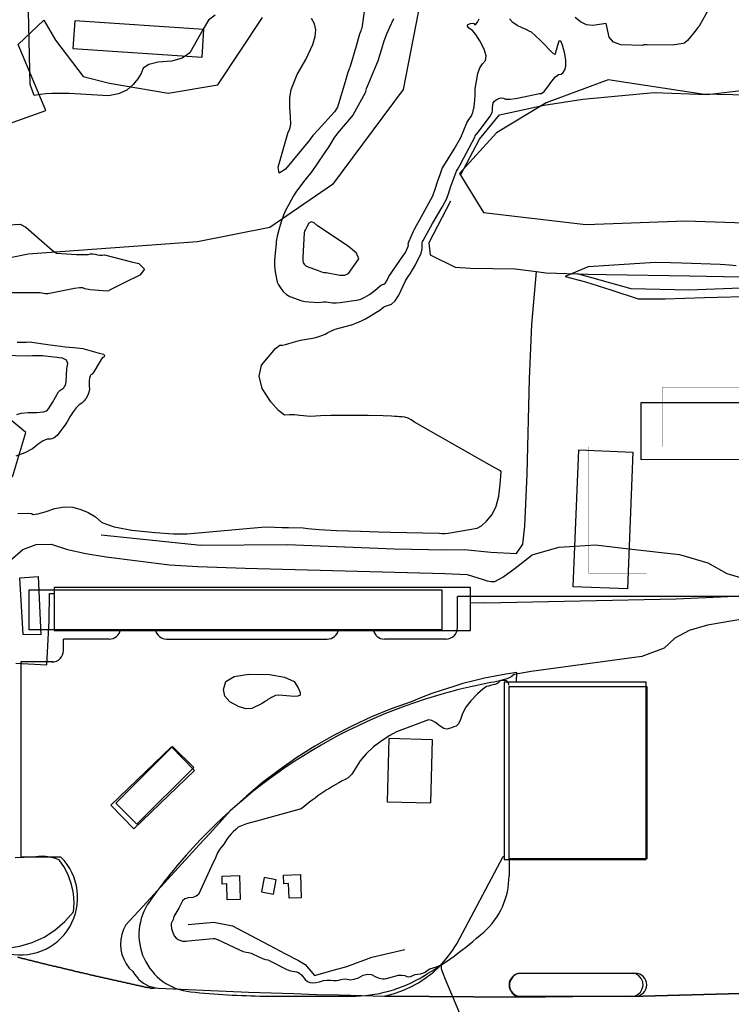
# Model space of a CAD drawing. Extents: x -1066 to 8716, y 1368 to 8722.
# Drawn here: x 4011 to 4321, y 2720 to 3149 of the extents above; entities that cross this region are included whole.
import ezdxf

# ---------------------------------------------------------------- set-up
doc = ezdxf.new("R2010")
doc.units = 0
doc.header["$LTSCALE"] = 50
doc.header["$MEASUREMENT"] = 0
for name, color, linetype in [('0BUILDING', 8, 'CONTINUOUS'), ('0HYDRO', 8, 'CONTINUOUS'), ('0PAVED', 8, 'CONTINUOUS'), ('0TOPO', 8, 'CONTINUOUS'), ('0TRANS', 8, 'CONTINUOUS'), ('0VEG', 8, 'CONTINUOUS'), ('BLDGS', 1, 'CONTINUOUS'), ('ROADS', 5, 'CONTINUOUS')]:
    doc.layers.add(name, color=color, linetype=linetype)

msp = doc.modelspace()

# ---------------------------------------------------------------- linework, layer by layer
at = {"layer": '0BUILDING'}
for points in [[(4033.858, 3135.986), (4090.211, 3132.241), (4091.003, 3144.368), (4034.645, 3148.105), (4033.858, 3135.986)], [(4281.556, 2956.828), (4281.532, 2981.759), (4341.135, 2981.824), (4341.16, 2956.894), (4281.556, 2956.828)], [(4252, 2901.469), (4254.341, 2961.086), (4277.915, 2960.124), (4275.584, 2900.503), (4252, 2901.469)], [(4010.716, 2905.421), (4018.72, 2905.866), (4019.87, 2880.565), (4012.211, 2880.696), (4010.716, 2905.421)], [(4025.685, 2882.393), (4207.157, 2882.337), (4207.161, 2901.068), (4025.681, 2901.129), (4025.685, 2882.393)], [(4221.894, 2782.603), (4283.839, 2782.581), (4283.816, 2859.904), (4221.871, 2859.926), (4221.894, 2782.603)], [(4170.894, 2807.792), (4189.89, 2807.233), (4190.632, 2834.729), (4171.636, 2835.288), (4170.894, 2807.792)], [(4060.406, 2795.951), (4050.447, 2806.332), (4076.876, 2831.77), (4086.835, 2821.389), (4060.406, 2795.951)], [(4101.1, 2764.989), (4100.922, 2771.987), (4098.908, 2771.905), (4098.851, 2775.314), (4106.454, 2775.595), (4106.805, 2765.128), (4101.1, 2764.989)], [(4116.019, 2768.516), (4121.264, 2767.486), (4122.533, 2773.733), (4117.288, 2774.763), (4116.019, 2768.516)], [(4128.113, 2765.77), (4127.875, 2772.089), (4125.862, 2772.007), (4125.689, 2775.757), (4133.019, 2776.033), (4133.429, 2765.964), (4128.113, 2765.77)]]:
    msp.add_lwpolyline(points, dxfattribs=at)
at = {"layer": '0HYDRO'}
for points in [[(4202.772, 3080.767), (4211.115, 3096.571), (4219.823, 3107.127), (4239.346, 3111.365), (4256.156, 3113.911), (4287.285, 3116.917), (4310.3, 3115.963), (4327.716, 3118.049), (4335.008, 3119.618), (4340.894, 3124.451), (4347.504, 3140.173), (4353.779, 3152.554), (4366.671, 3177.128), (4376.201, 3216.964), (4375.89, 3244.86), (4372.164, 3267.653)], [(4198.472, 3069.48), (4189.089, 3051.388), (4189.565, 3046.072), (4200.448, 3040.709), (4207.147, 3040.333), (4226.71, 3040.043), (4235.974, 3038.9)], [(4046.151, 2924.026), (4089.631, 2919.634), (4127.205, 2919.861), (4173.979, 2917.996), (4196.443, 2917.61), (4204.499, 2917.657), (4215.999, 2916.48), (4227.285, 2915.977), (4229.971, 2920.07), (4230.927, 2927.888), (4231.817, 2950.52), (4232.937, 2992.036), (4233.958, 3015.726), (4235.974, 3038.9)], [(4235.974, 3038.9), (4240.054, 3038.338), (4253.872, 3037.874)], [(4253.872, 3037.874), (4258.324, 3037.728), (4266.538, 3037.557), (4302.588, 3037.019), (4324.832, 3036.466), (4348.294, 3037.309), (4363.496, 3037.603), (4378.298, 3037.124), (4391.164, 3037.323), (4421.292, 3036.747), (4447.283, 3037.664), (4477.13, 3035.916), (4499.364, 3037.148), (4518.728, 3037.908), (4531.599, 3038.746), (4540.378, 3037.212)], [(4392.325, 3028.137), (4385.834, 3028.304), (4355.729, 3030.186), (4336.399, 3032.033), (4302.348, 3030.712), (4277.282, 3031.275), (4253.872, 3037.874)], [(4084.166, 2754.34), (4095.255, 2755.347), (4103.392, 2753.661), (4119.478, 2745.319), (4126.524, 2741.529), (4132.188, 2738.592), (4135.064, 2736.818), (4139.188, 2731.998), (4147.942, 2734.499), (4153.335, 2735.926), (4164.188, 2740.019), (4178.488, 2743.439)]]:
    msp.add_lwpolyline(points, dxfattribs=at)
at = {"layer": '0PAVED'}
for points in [[(4008.983, 2868.109), (4022.445, 2867.458), (4023.567, 2886.736), (4023.634, 2898.53), (4025.682, 2898.481), (4025.685, 2882.393), (4207.157, 2882.337), (4207.159, 2894.57), (4213.432, 2894.437), (4296.873, 2896.221), (4380.509, 2900.01)], [(4351.533, 2724.942), (4277.124, 2722.912), (4278.692, 2723.09), (4280.133, 2723.74), (4281.293, 2724.805), (4282.083, 2726.176), (4282.41, 2727.718), (4282.254, 2729.286), (4281.627, 2730.727), (4280.576, 2731.914), (4279.223, 2732.717), (4277.686, 2733.075), (4276.118, 2732.942), (4229.887, 2733.116), (4228.324, 2732.991), (4226.862, 2732.432), (4225.632, 2731.47), (4224.723, 2730.196), (4224.227, 2728.718), (4224.159, 2727.154), (4224.557, 2725.641), (4225.36, 2724.3), (4226.53, 2723.254), (4227.938, 2722.58), (4169.636, 2723.112), (4173.505, 2724.057), (4177.273, 2725.348), (4180.928, 2726.966), (4184.482, 2728.931), (4187.869, 2731.117), (4190.982, 2733.58), (4193.925, 2736.278), (4196.599, 2739.262), (4199.106, 2742.468), (4201.285, 2745.843), (4221.411, 2783.845), (4221.899, 2783.851), (4221.894, 2782.603), (4283.839, 2782.581), (4283.816, 2859.904), (4227.211, 2859.928), (4227.411, 2864.093), (4222.641, 2863.323), (4217.991, 2862.502), (4213.281, 2861.565), (4208.626, 2860.453), (4203.907, 2859.239), (4199.42, 2857.906), (4194.868, 2856.47), (4190.265, 2854.915), (4185.815, 2853.134), (4181.378, 2851.357), (4172.607, 2848.302), (4163.998, 2844.735), (4155.671, 2840.887), (4147.387, 2836.599), (4139.381, 2832.021), (4131.481, 2827.107), (4123.91, 2821.74), (4116.501, 2816.142), (4109.48, 2810.208), (4102.567, 2803.937), (4093.474, 2794.008), (4088.873, 2788.937), (4070.689, 2769.08), (4066.083, 2764), (4056.99, 2754.071), (4055.955, 2752.074), (4055.141, 2749.961), (4054.724, 2747.789), (4054.575, 2745.613), (4054.713, 2743.424), (4055.239, 2741.18), (4055.986, 2739.103), (4057.08, 2737.127), (4058.395, 2735.319), (4059.991, 2733.792), (4060.649, 2732.606), (4061.528, 2731.587), (4062.514, 2730.512), (4063.449, 2729.6), (4064.559, 2728.742), (4067, 2727.476), (4068.331, 2727.067), (4069.672, 2726.654), (4068.304, 2726.406), (4067.318, 2726.613), (4066.346, 2726.824), (4065.366, 2727.04), (4064.394, 2727.251), (4063.408, 2727.458), (4062.436, 2727.669), (4061.456, 2727.885), (4060.484, 2728.096), (4059.503, 2728.312), (4058.536, 2728.532), (4057.555, 2728.748), (4056.574, 2728.963), (4055.602, 2729.175), (4054.626, 2729.399), (4053.645, 2729.615), (4052.678, 2729.835), (4051.697, 2730.051), (4050.721, 2730.275), (4049.749, 2730.487), (4048.773, 2730.711), (4047.797, 2730.936), (4046.816, 2731.152), (4045.84, 2731.376), (4044.872, 2731.596), (4043.896, 2731.821), (4042.92, 2732.046), (4041.944, 2732.27), (4040.968, 2732.495), (4039.992, 2732.72), (4039.029, 2732.949), (4038.053, 2733.173), (4037.076, 2733.398), (4036.105, 2733.632), (4035.129, 2733.856), (4034.157, 2734.09), (4033.181, 2734.314), (4032.209, 2734.548), (4031.233, 2734.773), (4030.262, 2735.006), (4029.29, 2735.24), (4028.318, 2735.473), (4027.342, 2735.698), (4026.371, 2735.931), (4025.399, 2736.165), (4024.428, 2736.399), (4023.456, 2736.632), (4022.489, 2736.875), (4021.509, 2737.113), (4020.537, 2737.346), (4019.565, 2737.58), (4018.598, 2737.822), (4017.627, 2738.056), (4016.655, 2738.289), (4015.679, 2738.536), (4014.712, 2738.779), (4013.741, 2739.012), (4012.774, 2739.255), (4011.798, 2739.502), (4010.826, 2739.735), (4009.86, 2739.978)], [(4060.406, 2795.951), (4050.447, 2806.332), (4076.876, 2831.77), (4086.835, 2821.389), (4060.406, 2795.951)], [(4005.132, 2743.939), (4010.718, 2744.782), (4016.136, 2746.41), (4021.279, 2748.767), (4026.034, 2751.832), (4030.315, 2755.526), (4034.041, 2759.778), (4034.346, 2763.776), (4034.097, 2767.792), (4033.31, 2771.726), (4032.002, 2775.525), (4030.185, 2779.103), (4027.895, 2782.397), (4026.285, 2783.007), (4024.632, 2783.47), (4022.942, 2783.795), (4020.892, 2783.99), (4018.834, 2783.976), (4016.455, 2783.689), (4008.677, 2783.353)]]:
    msp.add_lwpolyline(points, dxfattribs=at)
at = {"layer": '0TOPO'}
for points in [[(4161.593, 3157.582), (4159.853, 3144.865), (4159.591, 3144.359), (4159.331, 3143.75), (4159.079, 3143.047), (4158.839, 3142.236), (4158.26, 3140.25), (4157.354, 3137.093), (4154.573, 3127.799), (4154.265, 3127.182), (4153.589, 3125.077), (4152.552, 3121.469), (4149.244, 3110.444), (4147.917, 3108.384), (4140.743, 3100.547), (4138.501, 3098.048), (4137.24, 3096.551), (4136.942, 3096.041), (4126.588, 3083.376), (4123.821, 3081.668), (4123.315, 3084.319), (4127.624, 3099.578), (4128.403, 3100.819), (4128.789, 3103.063), (4128.784, 3106.31), (4128.39, 3110.569), (4128.48, 3114.499), (4129.066, 3118.127), (4131.579, 3124.709), (4135.432, 3131.205), (4138.49, 3137.819), (4139.457, 3141.204), (4139.685, 3144.206), (4139.178, 3146.812), (4137.932, 3149.036)], [(4082.785, 3132.735), (4081.542, 3131.881), (4076.951, 3130.523), (4071.063, 3130.095), (4066.884, 3129.053), (4064.421, 3127.389), (4063.65, 3125.12), (4062.215, 3122.766), (4060.095, 3120.351), (4057.303, 3117.856), (4053.732, 3116.227), (4049.374, 3115.469), (4032.23, 3116.385), (4030.872, 3116.458), (4024.556, 3116.422), (4022.111, 3116.271), (4019.575, 3115.964), (4016.947, 3115.479), (4015.163, 3120.359), (4014.507, 3152.151)], [(4095.832, 3150.616), (4095.828, 3150.607), (4092.904, 3148.316), (4090.677, 3144.39)], [(4269.487, 3138.854), (4267.581, 3140.936), (4266.368, 3146.916), (4260.469, 3146.032), (4257.71, 3146.404), (4255.151, 3147.574), (4252.792, 3149.563)], [(4310.889, 3153.024), (4307.069, 3146.004), (4306.965, 3145.957), (4306.304, 3145.139), (4305.078, 3143.556), (4301.816, 3139.548), (4300.67, 3138.554), (4299.829, 3138.235), (4295.211, 3137.521), (4284.134, 3137.622), (4282.68, 3137.554), (4282.207, 3137.382), (4272.703, 3137.693), (4269.487, 3138.854)], [(4122.409, 3050.948), (4121.902, 3045.365), (4121.776, 3043.819), (4121.738, 3042.465), (4121.783, 3041.292), (4121.908, 3040.056), (4122.09, 3038.756), (4122.886, 3034.187), (4123.41, 3033.047), (4124.298, 3031.675), (4125.566, 3030.059), (4126.966, 3028.804), (4128.486, 3027.914), (4133.724, 3026.11), (4135.057, 3025.813), (4136.767, 3025.591), (4138.849, 3025.457), (4140.593, 3025.409), (4142.016, 3025.459), (4143.105, 3025.604), (4144.303, 3025.613), (4147.007, 3025.18), (4148.59, 3025.125), (4150.35, 3025.305), (4158.335, 3026.559), (4159.381, 3026.839), (4160.245, 3027.202), (4161.155, 3027.654), (4162.125, 3028.199), (4163.145, 3028.841), (4164.262, 3029.647), (4165.471, 3030.631), (4167.857, 3032.627), (4168.741, 3033.137), (4169.406, 3033.31), (4170.1, 3033.953), (4170.805, 3035.052), (4171.53, 3036.624), (4177.704, 3045.51), (4178.794, 3047.198), (4179.878, 3049.462), (4180.087, 3050.278), (4180.065, 3050.886), (4180.252, 3051.747), (4182.33, 3056.426), (4182.789, 3057.247), (4183.662, 3058.844), (4184.95, 3061.218), (4190.694, 3071.858), (4191.764, 3074.704), (4193.004, 3078.398), (4193.922, 3081.144), (4194.516, 3082.92), (4194.778, 3083.73), (4200.083, 3092.177), (4201.239, 3094.123), (4202.9, 3097.283), (4205.52, 3103.573), (4206.482, 3105.124), (4207.494, 3106.357), (4208.263, 3108.166), (4208.781, 3110.556), (4209.053, 3113.535), (4209.204, 3115.845), (4209.246, 3117.49), (4209.171, 3118.475), (4210.344, 3125.189), (4211.22, 3127.551), (4212.365, 3129.39), (4213.758, 3130.73), (4214.04, 3132.836), (4213.201, 3135.716), (4211.252, 3139.363), (4209.459, 3142.118), (4207.845, 3143.98), (4206.392, 3144.959), (4205.814, 3145.777), (4206.092, 3146.421), (4207.226, 3146.914), (4208.105, 3147.067), (4208.706, 3146.901), (4209.048, 3146.409), (4209.538, 3146.594), (4210.195, 3147.47), (4211.01, 3149.019)], [(4173.614, 3149.026), (4171.662, 3144.914), (4170.549, 3142.291), (4169.457, 3139.23), (4168.395, 3135.726), (4167.562, 3132.947), (4166.95, 3130.877), (4162.503, 3120.499), (4161.752, 3118.466), (4161.275, 3116.765), (4155.946, 3106.946), (4149.234, 3099.128), (4147.595, 3096.881), (4145.644, 3093.814), (4138.059, 3082.36), (4134.989, 3078.658), (4132.633, 3075.656), (4130.975, 3073.35), (4130.021, 3071.75), (4129.006, 3069.989), (4127.922, 3068.073), (4126.769, 3066.001), (4125.658, 3063.468), (4124.603, 3060.478), (4123.59, 3057.027), (4122.895, 3054.188), (4122.505, 3051.98), (4122.409, 3050.948)], [(4240.881, 3119.276), (4242.645, 3121.853), (4244.256, 3123.721), (4245.617, 3124.739), (4246.743, 3124.91), (4247.638, 3125.572), (4248.317, 3126.729), (4248.771, 3128.386), (4248.756, 3130.726), (4248.282, 3133.743), (4247.335, 3137.456), (4246.495, 3139.289), (4245.756, 3139.233), (4245.115, 3137.301), (4244.63, 3135.693), (4244.311, 3134.406), (4244.154, 3133.451), (4243.008, 3133.955), (4237.783, 3139.324), (4235.412, 3141.747), (4233.761, 3143.189), (4232.833, 3143.637), (4231.491, 3144.265), (4229.75, 3145.078), (4227.582, 3146.067), (4225.705, 3147.379), (4224.119, 3148.99)], [(4090.677, 3144.39), (4084.868, 3134.167), (4082.785, 3132.735)], [(4226.705, 3114.293), (4227.704, 3114.44), (4237.228, 3116.36), (4238.078, 3116.393), (4239.268, 3117.319), (4240.789, 3119.143), (4240.876, 3119.267), (4240.881, 3119.276)], [(4210.507, 3099.635), (4214.227, 3104.397), (4215.825, 3106.587), (4216.671, 3108.109), (4216.741, 3108.962), (4216.787, 3109.614), (4216.798, 3110.093), (4216.784, 3110.37), (4217.112, 3112.284), (4217.598, 3113.024), (4218.39, 3113.683), (4219.494, 3114.27), (4220.531, 3114.51), (4221.509, 3114.397), (4222.437, 3113.95), (4224.508, 3113.968), (4226.705, 3114.293)], [(4194.847, 3066.921), (4194.852, 3066.93), (4194.957, 3067.112), (4196.925, 3070.688), (4197.21, 3071.542), (4197.744, 3073.158), (4198.522, 3075.548), (4201.077, 3082.604), (4201.585, 3083.366), (4202.669, 3085.282), (4204.315, 3088.348), (4209.011, 3097.403), (4209.258, 3098.03), (4210.498, 3099.617), (4210.507, 3099.635)], [(4009.784, 2933.424), (4014.321, 2933.527), (4015.736, 2933.345), (4016.568, 2933.015), (4018.562, 2933.276), (4021.697, 2934.151), (4025.99, 2935.609), (4030.007, 2936.274), (4033.766, 2936.137), (4037.246, 2935.2), (4040.535, 2933.788), (4043.633, 2931.877), (4046.527, 2929.486), (4051.843, 2927.551), (4059.581, 2926.072), (4069.728, 2925.045), (4077.739, 2924.506), (4083.625, 2924.473), (4117.671, 2927.565), (4121.712, 2927.407), (4125.119, 2927.329), (4127.892, 2927.333), (4134.241, 2927.15), (4136.302, 2926.802), (4141.149, 2926.439), (4148.765, 2926.049), (4159.162, 2925.636), (4167.03, 2925.363), (4172.359, 2925.235), (4193.577, 2924.876), (4194.746, 2924.72), (4196.061, 2924.714), (4197.517, 2924.849), (4210.066, 2926.935), (4212.038, 2928.065), (4214.219, 2930.076), (4216.623, 2932.975), (4218.421, 2936.616), (4219.605, 2941.004), (4220.172, 2946.139), (4220.471, 2949.668), (4220.49, 2951.595), (4220.236, 2951.93), (4217.801, 2953.339), (4213.178, 2955.85), (4182.699, 2973.189), (4181.337, 2974.234), (4179.974, 2974.974), (4178.608, 2975.401), (4177.245, 2975.511), (4176.15, 2975.572), (4175.328, 2975.593), (4174.16, 2975.601), (4172.755, 2975.846), (4169.134, 2975.966), (4162.632, 2976.071), (4153.254, 2976.148), (4146.29, 2976.099), (4141.757, 2975.938), (4137.44, 2975.586), (4132.787, 2976.106), (4130.491, 2976.328), (4128.283, 2976.392), (4126.144, 2976.307), (4123.444, 2978.204), (4120.2, 2982.071), (4116.395, 2987.92), (4115.003, 2993.249), (4116.027, 2998.069), (4122.144, 3005.26), (4124.085, 3006.743), (4125.294, 3006.814), (4126.59, 3007.055), (4127.974, 3007.464), (4133.099, 3008.962), (4139.205, 3009.941), (4140.251, 3010.198), (4141.451, 3010.601), (4142.81, 3011.135), (4143.85, 3011.598), (4144.571, 3011.968), (4144.955, 3012.253), (4148.203, 3013.779), (4155.36, 3015.632), (4155.427, 3015.631), (4156.115, 3015.916), (4157.42, 3016.456), (4159.351, 3017.268), (4161.401, 3018.289), (4163.584, 3019.522), (4165.891, 3020.951), (4167.593, 3022.062), (4168.71, 3022.846), (4169.218, 3023.303), (4170.065, 3023.743), (4172.76, 3024.552), (4174.307, 3025.992), (4175.9, 3028.478), (4178.909, 3034.735), (4180.029, 3036.677), (4180.896, 3037.828), (4181.968, 3039.525), (4183.244, 3041.769), (4185.699, 3046.872), (4186.165, 3048.703), (4186.156, 3051.118), (4186.279, 3051.877), (4186.482, 3052.335), (4190.55, 3059.721), (4194.847, 3066.921)], [(4001.032, 3058.837), (4010.815, 3059.542), (4013.307, 3058.114), (4024.857, 3048.215), (4026.701, 3046.819), (4035.478, 3046.3), (4038.473, 3046.188), (4040.508, 3046.248), (4041.563, 3046.478), (4042.601, 3046.525), (4043.615, 3046.394), (4044.599, 3046.098), (4045.589, 3045.944), (4046.573, 3045.93), (4047.559, 3046.072), (4059.407, 3043.07)], [(4135.594, 3041.226), (4140.726, 3039.285), (4142.288, 3038.712), (4143.25, 3038.416), (4143.598, 3038.393), (4143.884, 3038.38), (4144.126, 3038.39), (4144.31, 3038.418), (4150.263, 3037.257), (4152.46, 3037.3), (4153.977, 3037.989), (4158.469, 3044.39), (4157.423, 3046.87), (4153.922, 3049.958), (4140.522, 3058.722), (4139.049, 3060.094), (4137.766, 3060.489), (4136.693, 3059.897), (4135.811, 3058.326), (4135.204, 3057.177), (4134.848, 3056.449), (4134.665, 3055.812), (4134.051, 3044.899), (4134.047, 3044.586), (4134.052, 3044.313), (4134.083, 3044.026), (4134.119, 3043.726), (4134.305, 3042.672), (4134.426, 3042.407), (4134.636, 3042.095), (4134.926, 3041.719), (4135.248, 3041.428), (4135.594, 3041.226)], [(4059.407, 3043.07), (4062.553, 3042.272), (4065.05, 3039.918), (4063.019, 3037.197), (4056.484, 3034.087), (4052.064, 3031.93), (4049.783, 3030.725), (4049.623, 3030.481), (4048.972, 3030.334), (4041.447, 3030.812), (4039.049, 3031.358), (4038.227, 3031.728), (4036.716, 3031.745), (4034.502, 3031.429), (4022.929, 3029.185), (4021.748, 3029.145), (4021.007, 3029.281), (4020.302, 3029.399), (4019.62, 3029.516), (4018.968, 3029.606), (4017.237, 3029.614), (4014.409, 3029.549), (3997.014, 3029.48)], [(4323.053, 3041.377), (4320.127, 3041.644), (4316.02, 3041.848), (4299.284, 3042.507), (4294.371, 3042.678), (4287.624, 3042.832), (4258.515, 3040.919), (4248.402, 3036.69), (4257.272, 3034.331), (4268.353, 3030.826), (4280.317, 3026.874), (4292.112, 3026.919), (4309.269, 3027.55), (4331.976, 3028.109)], [(4009.493, 3008.036), (4011.363, 3008.058), (4012.728, 3008.082), (4013.591, 3008.097), (4014.911, 3008.144), (4022.883, 3007.029), (4026.074, 3006.579), (4028.601, 3006.26), (4030.49, 3006.057), (4032.357, 3005.878), (4034.202, 3005.721), (4038.148, 3005.228), (4045.338, 3003.257), (4046.629, 3002.902), (4047.209, 3002.782), (4047.541, 3002.553), (4047.63, 3002.226), (4047.481, 3001.807), (4047.293, 3001.51), (4047.072, 3001.344), (4046.811, 3001.298), (4046.227, 3000.52), (4045.306, 2999.004), (4043.048, 2995.128), (4042.278, 2994.142), (4041.74, 2993.801), (4041.351, 2993.203), (4041.088, 2992.348), (4040.978, 2991.245), (4040.934, 2990.074), (4040.952, 2988.871), (4041.04, 2987.608), (4040.856, 2986.318), (4040.412, 2985.005), (4039.699, 2983.674), (4038.809, 2982.524), (4037.757, 2981.538), (4036.529, 2980.733), (4035.253, 2979.446), (4033.925, 2977.69), (4032.55, 2975.452), (4031.482, 2973.697), (4030.734, 2972.429), (4027.056, 2967.442), (4025.612, 2966.31), (4024.659, 2965.948)], [(4030.233, 2988.73), (4030.558, 2989.248), (4030.88, 2990.737), (4031.249, 2996.64), (4031.652, 2998.741), (4031.012, 3000.244), (4029.312, 3001.137), (4021.816, 3002.017), (4020.654, 3002.102), (4019.317, 3002.13), (4017.8, 3002.095), (4016.194, 3002.038), (4014.498, 3001.982), (3991.664, 3002.526)], [(4009.339, 2976.462), (4011.361, 2977.103), (4014.282, 2977.413), (4018.083, 2977.402), (4020.833, 2977.643), (4022.531, 2978.159), (4023.174, 2978.941), (4023.974, 2980.137), (4024.932, 2981.724), (4027.615, 2986.461), (4028.109, 2986.936), (4029.881, 2988.18), (4030.233, 2988.73)], [(4024.659, 2965.948), (4024.15, 2965.75), (4022.652, 2965.75), (4020.826, 2965.052), (4018.671, 2963.635), (4016.193, 2961.507), (4012.929, 2959.753), (4008.901, 2958.372)], [(4001.269, 2905.668), (4002.549, 2908.136), (4006.603, 2913.085), (4011.961, 2917.639), (4017.908, 2919.94), (4024.425, 2919.973), (4031.54, 2917.748), (4039.492, 2915.944), (4048.309, 2914.548), (4075.96, 2910.976), (4088.325, 2910.23), (4108.889, 2909.545), (4195.999, 2907.218), (4205.764, 2906.738), (4212.679, 2904.605), (4214.456, 2904.1), (4216.142, 2903.811), (4217.76, 2903.738), (4221.282, 2905.641), (4226.71, 2909.505), (4234.047, 2915.354), (4245.713, 2918.733), (4252.696, 2919.144)], [(4252.696, 2919.144), (4261.685, 2919.664), (4276.268, 2918.025)], [(4276.268, 2918.025), (4298.308, 2915.539), (4310.643, 2911.89), (4319.004, 2907.182), (4330.459, 2903.899), (4345.008, 2902.043), (4362.651, 2901.612), (4374.518, 2901.427), (4380.611, 2901.489), (4380.924, 2901.788), (4383.264, 2903.346), (4383.997, 2901.805), (4384.215, 2898.381)], [(4359.744, 2893.183), (4310.522, 2884.68), (4302.559, 2882.401), (4296.238, 2879.055), (4291.553, 2874.647), (4281.825, 2871.03), (4233.612, 2864.471), (4226.181, 2863.177), (4224.956, 2862.269), (4223.756, 2861.584), (4222.569, 2861.141), (4221.407, 2860.944), (4220.463, 2860.622), (4219.755, 2860.19), (4219.259, 2859.647), (4218.618, 2859.214), (4217.839, 2858.886), (4216.905, 2858.671), (4215.972, 2858.435), (4215.029, 2858.203), (4214.091, 2857.957), (4212.504, 2856.809), (4210.277, 2854.753), (4207.402, 2851.794), (4205.204, 2848.947), (4203.679, 2846.223), (4202.822, 2843.615), (4201.909, 2841.768), (4200.954, 2840.686), (4199.943, 2840.365), (4198.927, 2840.036), (4197.907, 2839.698), (4196.882, 2839.351), (4195.563, 2839.674), (4193.931, 2840.656), (4191.992, 2842.303), (4190.315, 2843.241), (4188.879, 2843.468), (4181.832, 2840.893), (4179.507, 2840.037), (4177.199, 2839.128), (4174.904, 2838.178), (4172.076, 2836.614), (4168.725, 2834.432), (4164.847, 2831.644), (4161.632, 2828.682), (4159.076, 2825.558), (4155.467, 2819.837), (4153.905, 2818.259), (4152.53, 2817.541), (4151.165, 2816.819), (4149.816, 2816.065), (4148.476, 2815.307), (4147.15, 2814.53), (4145.832, 2813.727), (4144.514, 2812.901), (4143.213, 2812.066), (4141.935, 2811.186), (4140.674, 2810.297), (4139.417, 2809.394), (4138.173, 2808.473), (4136.943, 2807.534), (4135.73, 2806.586), (4134.539, 2805.615), (4133.362, 2804.626), (4115.479, 2799.729), (4109.52, 2798.078), (4105.962, 2796.735), (4104.811, 2795.688), (4103.79, 2794.719), (4102.904, 2793.815), (4102.145, 2792.981), (4101.452, 2792.101), (4100.835, 2791.171), (4099.693, 2789.274), (4098.377, 2787.692), (4097.802, 2786.953), (4097.322, 2786.223), (4096.954, 2785.512), (4095.947, 2783.354), (4094.314, 2779.75), (4088.675, 2767.4), (4087.634, 2766.588), (4086.124, 2766.087), (4084.135, 2765.902), (4082.634, 2765.396), (4081.624, 2764.557), (4080.098, 2761.44), (4079.607, 2760.646), (4079.127, 2759.893), (4078.669, 2759.162), (4078.224, 2758.457), (4077.888, 2757.765), (4077.645, 2757.079), (4077.514, 2756.415), (4077.313, 2755.81), (4077.05, 2755.259), (4076.725, 2754.763), (4076.676, 2753.842), (4076.893, 2752.502), (4077.377, 2750.741), (4078.018, 2749.35), (4078.817, 2748.349), (4079.774, 2747.718), (4080.707, 2747.279), (4081.598, 2747.043), (4082.456, 2747.003), (4083.293, 2747.031), (4084.117, 2747.122), (4094.952, 2748.182), (4095.748, 2748.153), (4096.946, 2747.813), (4106.472, 2743.221), (4108.094, 2742.527), (4109.394, 2742.167), (4110.351, 2742.122), (4111.607, 2741.786), (4114.969, 2740.188), (4116.511, 2739.49), (4117.779, 2739.047), (4118.769, 2738.849), (4127.112, 2734.736), (4128.317, 2734.257), (4129.44, 2733.968), (4130.481, 2733.867), (4131.386, 2733.679), (4132.155, 2733.382), (4132.798, 2732.992), (4133.5, 2732.347), (4135.111, 2730.306), (4136.061, 2729.509), (4137.141, 2729.05), (4138.324, 2728.921), (4139.712, 2729.012), (4141.286, 2729.311), (4143.069, 2729.817), (4144.692, 2730.079), (4146.168, 2730.079), (4147.498, 2729.84), (4148.723, 2729.813), (4149.848, 2729.985), (4150.869, 2730.367), (4152.048, 2730.533), (4153.38, 2730.496), (4154.87, 2730.241), (4156.528, 2730.44), (4158.371, 2731.106), (4160.392, 2732.221), (4162.264, 2732.681), (4163.992, 2732.495), (4165.576, 2731.639), (4166.922, 2731.042), (4168.031, 2730.681), (4168.905, 2730.566), (4169.742, 2730.571), (4170.531, 2730.703), (4175.857, 2732.131), (4177.402, 2732.265), (4178.616, 2732.086), (4179.463, 2731.59), (4180.328, 2731.412), (4181.211, 2731.573), (4182.1, 2732.07), (4183.084, 2732.427), (4184.166, 2732.666), (4185.348, 2732.773), (4186.431, 2733.079), (4187.422, 2733.579), (4188.305, 2734.282), (4189.423, 2734.896), (4192.349, 2735.845), (4193.695, 2736.465), (4194.358, 2736.2), (4194.345, 2735.046), (4194.765, 2733.815), (4196.418, 2729.769), (4199.304, 2722.91), (4203.419, 2713.229)], [(4106.01, 2849.261), (4102.297, 2851.266), (4100.137, 2853.749), (4099.546, 2856.714), (4100.505, 2860.148), (4104.152, 2862.38), (4110.505, 2863.399), (4119.536, 2863.199), (4126.149, 2862.135), (4130.32, 2860.208), (4132.077, 2857.404), (4132.924, 2855.41), (4132.866, 2854.213), (4131.907, 2853.82), (4130.353, 2853.668), (4125.435, 2854.068), (4123.415, 2854.191), (4122.13, 2854.103), (4121.576, 2853.816), (4121.03, 2853.525), (4120.493, 2853.228), (4119.952, 2852.923), (4119.429, 2852.609), (4118.892, 2852.29), (4118.373, 2851.963), (4117.849, 2851.626), (4117.343, 2851.28), (4116.33, 2850.566), (4111.928, 2848.355), (4109.225, 2848.292), (4106.01, 2849.261)]]:
    msp.add_lwpolyline(points, dxfattribs=at)
at = {"layer": '0TRANS'}
msp.add_lwpolyline([(4009.86, 2739.978), (4010.826, 2739.735), (4011.798, 2739.502), (4012.774, 2739.255), (4013.741, 2739.012), (4014.712, 2738.779), (4015.679, 2738.536), (4016.655, 2738.289), (4017.627, 2738.056), (4018.598, 2737.822), (4019.565, 2737.58), (4020.537, 2737.346), (4021.509, 2737.113), (4022.489, 2736.875), (4023.456, 2736.632), (4024.428, 2736.399), (4025.399, 2736.165), (4026.371, 2735.931), (4027.342, 2735.698), (4028.318, 2735.473), (4029.29, 2735.24), (4030.262, 2735.006), (4031.233, 2734.773), (4032.209, 2734.548), (4033.181, 2734.314), (4034.157, 2734.09), (4035.129, 2733.856), (4036.105, 2733.632), (4037.076, 2733.398), (4038.053, 2733.173), (4039.029, 2732.949), (4039.992, 2732.72), (4040.968, 2732.495), (4041.944, 2732.27), (4042.92, 2732.046), (4043.896, 2731.821), (4044.872, 2731.596), (4045.84, 2731.376), (4046.816, 2731.152), (4047.797, 2730.936), (4048.773, 2730.711), (4049.749, 2730.487), (4050.721, 2730.275), (4051.697, 2730.051), (4052.678, 2729.835), (4053.645, 2729.615), (4054.626, 2729.399), (4055.602, 2729.175), (4056.574, 2728.963), (4057.555, 2728.748), (4058.536, 2728.532), (4059.503, 2728.312), (4060.484, 2728.096), (4061.456, 2727.885), (4062.436, 2727.669), (4063.408, 2727.458), (4064.394, 2727.251), (4065.366, 2727.04), (4066.346, 2726.824), (4067.318, 2726.613), (4068.304, 2726.406), (4069.672, 2726.654), (4071.011, 2726.522), (4080.902, 2726.045), (4090.673, 2725.618), (4100.619, 2725.248), (4110.403, 2724.826), (4120.35, 2724.455), (4130.18, 2724.144), (4140.02, 2723.828), (4149.906, 2723.624), (4159.745, 2723.308), (4169.636, 2723.112), (4227.938, 2722.58), (4275.581, 2723.217), (4277.124, 2722.912), (4351.533, 2724.942)], dxfattribs=at)
at = {"layer": '0VEG'}
for points in [[(4186.601, 3163.075), (4177.777, 3118.086), (4147.032, 3076.726), (4119.691, 3057.957), (4088.183, 3051.768), (4014.302, 3046.434), (3969.944, 3037.188)], [(3995.524, 3099.543), (4022.106, 3108.985), (4010.009, 3137.789), (4021.23, 3148.303), (4026.197, 3139.678), (4038.369, 3123.79), (4049.844, 3120.937), (4075.331, 3116.583), (4097.073, 3120.233), (4116.461, 3149.47)], [(4591.626, 3136.023), (4583.172, 3133.84), (4548.669, 3125.96), (4515.874, 3119.741), (4467.351, 3119.842), (4402.356, 3118.067), (4372.328, 3113.645), (4348.088, 3115.234), (4308.12, 3116.103), (4267.177, 3122.411), (4240.143, 3112.359), (4218.529, 3099.203), (4202.452, 3081.497), (4212.824, 3064.571), (4257.414, 3059.322), (4300.875, 3060.866), (4330.944, 3059.915), (4354.025, 3055.83), (4413.751, 3056.677), (4485.38, 3061.208), (4524.853, 3061.294), (4553.214, 3061.961)], [(3821.554, 2896.883), (3867.992, 2872.933), (3908.493, 2863.057), (3938.231, 2866.356), (3963.693, 2890.753), (3988.997, 2922.971), (4002.543, 2943.398), (4007.733, 2949.865), (4013.374, 2968.624), (4001.11, 2978.646), (3970.053, 2976.865), (3939.779, 2970.881), (3906.596, 2969.087), (3875.229, 2965.078), (3847.911, 2958.823), (3820.053, 2950.46), (3796.553, 2929.845), (3821.554, 2896.883)]]:
    msp.add_lwpolyline(points, dxfattribs=at)
at = {"layer": 'BLDGS'}
for points in [[(4014.72, 2900.175), (4194.72, 2900.175), (4194.72, 2882.675), (4014.72, 2882.675)], [(4224, 2857.936), (4284, 2857.936), (4284, 2782.936), (4224, 2782.936)], [(4061.763, 2797.953), (4086.511, 2822.702), (4077.319, 2831.894), (4052.57, 2807.145)]]:
    msp.add_lwpolyline(points, close=True, dxfattribs=at)
at = {"layer": 'ROADS'}
for p, q in [((4201.5, 2883.675), (4201.5, 2897.175)), ((4371.5, 2897.175), (4201.5, 2897.175)), ((4049.72, 2878.675), (4029.72, 2878.675)), ((4029.721, 2873.675), (4029.721, 2878.675)), ((4074.72, 2878.675), (4144.72, 2878.675)), ((4196.5, 2878.675), (4169.72, 2878.675)), ((4025.202, 2868.675), (4011.221, 2868.675)), ((4011.221, 2868.675), (4011.221, 2783.675)), ((4028.598, 2783.675), (4011.221, 2783.675)), ((4029.721, 2783.675), (4029.72, 2783.675)), ((4224, 2782.936), (4224, 2775.436)), ((4279, 2733), (4229, 2733)), ((4229, 2723), (4279, 2723))]:
    msp.add_line(p, q, dxfattribs=at)
at = {"layer": 'ROADS', "const_width": 0.04}
for points in [[(4346.125, 2962.562), (4346.125, 2988.438), (4290.875, 2988.438), (4290.875, 2962.562)], [(4283.938, 2962.562), (4258.625, 2962.562), (4258.625, 2907.375), (4283.938, 2907.375)]]:
    msp.add_lwpolyline(points, close=True, dxfattribs=at)
at = {"layer": 'ROADS'}
for centre, radius, start, end in [((4196.5, 2883.675), 5, 314.427, 0), ((4049.72, 2883.675), 5, 270, 348.46304), ((4074.72, 2883.675), 5, 191.53696, 270), ((4144.72, 2883.675), 5, 270, 348.46304), ((4169.72, 2883.675), 5, 191.53696, 270), ((4196.5, 2883.675), 5, 270, 314.427), ((4024.721, 2873.675), 5, 270, 0), ((4259, 2629), 234.675, 99.22381, 104.56109), ((4221.745, 2858.414), 2.255, 0, 99.22381), ((4259, 2629), 234.675, 104.56109, 139.60032), ((4259, 2629), 234.675, 104.56109, 139.60032), ((4010.922, 2765.995), 25, 253.87958, 45.00715), ((4259, 2629), 234.674, 139.60032, 144.81367), ((4259, 2629), 234.674, 139.60032, 144.81367), ((4191.359, 2775.436), 32.641, 311.52916, 0), ((4087.637, 2749.822), 25, 144.81367, 264.2655), ((4097.357, 2881.576), 174.423, 306.04849, 311.52916), ((4097.357, 2881.576), 174.423, 299.98492, 306.04849), ((4155.106, 2784.275), 61.275, 270, 301.22909), ((4229, 2728), 5, 90, 180), ((4279, 2728), 5, 0, 90), ((4124.02, 3112.131), 389.131, 264.2655, 269.02657), ((4229, 2728), 5, 180, 270), ((4279, 2728), 5, 270, 0), ((4155.106, 15374.971), 12651.971, 269.829286, 270)]:
    msp.add_arc(centre, radius, start, end, dxfattribs=at)

doc.saveas('drawing.dxf')
